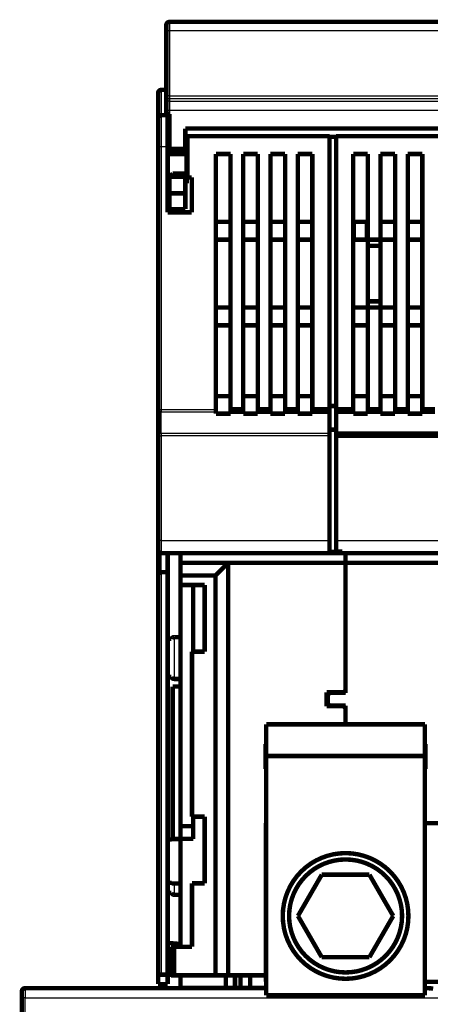
# Model space of a CAD drawing. Extents: x 13 to 827, y 10 to 558.
# Drawn here: x 411 to 475, y 403 to 558 of the extents above; entities that cross this region are included whole.
import ezdxf

# ---------------------------------------------------------------- set-up
doc = ezdxf.new("R2010")
doc.units = 0
doc.layers.add('2', color=7, linetype='CONTINUOUS')

msp = doc.modelspace()

# ---------------------------------------------------------------- linework, layer by layer
at = {"layer": '2', "color": 3, "linetype": 'CONTINUOUS'}
for p, q in [((434.18434, 557.88543), (434.18434, 556.49624)), ((485.68434, 556.49622), (434.18434, 556.49624)), ((434.18434, 556.49624), (434.18434, 546.23021)), ((432.90169, 547.1782), (432.90169, 543.1782)), ((434.18434, 546.23021), (485.68434, 546.23019)), ((434.18434, 546.23021), (434.18434, 545.76722)), ((434.18434, 545.41116), (434.18433, 543.91138)), ((485.68434, 545.7672), (434.18434, 545.76722)), ((434.18434, 545.76722), (434.18434, 545.41116)), ((434.18434, 545.41116), (485.68434, 545.41114)), ((432.90169, 543.1782), (432.90169, 538.1782)), ((434.18433, 543.91138), (433.68433, 543.91138)), ((485.68433, 543.91136), (434.18433, 543.91138)), ((434.18433, 543.91138), (434.18433, 543.38543)), ((432.90169, 538.1782), (432.40169, 538.1782)), ((432.90169, 538.1782), (432.90167, 496.83891)), ((433.90169, 538.1782), (432.90169, 538.1782)), ((432.40167, 496.83891), (432.90167, 496.83891)), ((432.90167, 496.83891), (441.50167, 496.83891)), ((432.90167, 496.83891), (432.90167, 496.46894)), ((432.90167, 493.03924), (432.90167, 496.46894)), ((432.90167, 496.46894), (441.50167, 496.46894)), ((432.40167, 492.66927), (432.90167, 492.66927)), ((432.90167, 493.03924), (432.90167, 492.66927)), ((459.40167, 493.03923), (432.90167, 493.03924)), ((432.90167, 492.66927), (432.90167, 476.1782)), ((459.40167, 492.66926), (432.90167, 492.66927)), ((432.90167, 476.1782), (432.40167, 476.1782)), ((432.90167, 476.1782), (432.90166, 474.1782)), ((432.90167, 476.1782), (459.40167, 476.17819)), ((460.43416, 476.17873), (477.93416, 476.17872)), ((432.90166, 471.1782), (432.90166, 474.17818)), ((432.90166, 471.1782), (432.90164, 407.7782)), ((434.9343, 460.96313), (434.9343, 454.36313)), ((434.93429, 422.15315), (434.93429, 420.36313)), ((411.43428, 405.64736), (411.43428, 404.14736)), ((411.43428, 404.14736), (410.93428, 404.14736)), ((411.43428, 401.14736), (411.43428, 404.14736)), ((411.43428, 404.14736), (690.08978, 404.14725))]:
    msp.add_line(p, q, dxfattribs=at)
for points in [[(441.43426, 385.0912), (447.30926, 385.09119), (453.18426, 385.09119), (459.05926, 385.09119), (464.93426, 385.09119), (470.80927, 385.09118), (476.68427, 385.09118), (482.55927, 385.09118), (488.43427, 385.09118), (494.30927, 385.09117), (500.18427, 385.09117, 0.000000001), (506.05927, 385.09117), (511.93427, 385.09117), (517.80927, 385.09116, 0.000000001), (523.68427, 385.09116, 0.000000001), (529.55927, 385.09116), (535.43427, 385.09116), (541.30928, 385.09116), (547.18427, 385.09115, 0.000000001), (553.05926, 385.09115), (558.93427, 385.09115, 0.000000001), (564.80932, 385.09115), (570.68428, 385.09115), (576.55908, 385.09114)], [(658.80928, 383.83455, 0.000000003), (652.93428, 383.83456)], [(641.18428, 383.83456, 0.000000003), (635.30928, 383.83457)], [(588.30928, 383.83459, 0.000000003), (582.43428, 383.83459)], [(576.55927, 383.83459), (570.68427, 383.8346), (564.80929, 383.8346), (558.93427, 383.8346, 0.000000003), (553.05922, 383.8346), (547.18427, 383.8346), (541.30947, 383.83461), (535.43427, 383.83461), (529.55851, 383.83461), (523.68427, 383.83461), (517.81229, 383.83461), (511.93427, 383.83461), (506.04737, 383.83462), (500.18427, 383.83462), (494.35622, 383.83462), (488.43427, 383.83462), (482.37398, 383.83462), (476.68427, 383.83462), (471.54042, 383.83462), (464.93426, 383.83462), (454.75928, 383.83462), (441.43426, 383.83463)], [(434.18436, 556.49626), (434.16054, 556.49622, 0.000945575), (434.13639, 556.49609, 0.000901999), (434.11191, 556.49587, 0.000896983), (434.08718, 556.49555, 0.000948157), (434.06233, 556.49514, 0.000986255), (434.03745, 556.49463, 0.001023844), (434.01265, 556.49401, 0.001065951), (433.98803, 556.49329, 0.001124311), (433.96372, 556.49246, 0.001187225), (433.93983, 556.49154, 0.001263487), (433.91649, 556.4905, 0.001351052), (433.89379, 556.48938, 0.001455537), (433.87189, 556.48815, 0.001582015), (433.85084, 556.48684, 0.001732256), (433.8308, 556.48543, 0.001913267), (433.81182, 556.48395, 0.002118838), (433.79402, 556.4824, 0.002411418), (433.77743, 556.48078, 0.002790779), (433.76216, 556.4791, 0.003180644), (433.74821, 556.47738, 0.003507089), (433.73568, 556.47563, 0.004537525), (433.72449, 556.47382, 0.006566161), (433.71472, 556.47195, 0.006831261), (433.7064, 556.47017, 0.003566341), (433.69962, 556.46856, 0.012933526), (433.69387, 556.4665, 0.042904837), (433.68876, 556.46338, 0.051387991), (433.68433, 556.45933, 0.047286537)], [(434.18436, 546.23017), (434.16054, 546.23013, 0.000947196), (434.13639, 546.23, 0.000903547), (434.1119, 546.22978, 0.000898523), (434.08718, 546.22947, 0.000949787), (434.06233, 546.22906, 0.000987952), (434.03745, 546.22855, 0.001025607), (434.01265, 546.22793, 0.001067787), (433.98803, 546.22722, 0.001126249), (433.96372, 546.22639, 0.001189274), (433.93983, 546.22547, 0.001265669), (433.91649, 546.22444, 0.001353386), (433.89379, 546.22331, 0.001458053), (433.87189, 546.22208, 0.00158475), (433.85084, 546.22077, 0.001735252), (433.8308, 546.21937, 0.001916576), (433.81182, 546.21789, 0.002122502), (433.79402, 546.21633, 0.002415585), (433.77743, 546.21471, 0.002795596), (433.76216, 546.21303, 0.003186125), (433.74821, 546.21131, 0.003513117), (433.73567, 546.20956, 0.004545292), (433.72449, 546.20775, 0.00657732), (433.71472, 546.20587, 0.006842723), (433.7064, 546.2041, 0.003572257), (433.69962, 546.20248, 0.012954653), (433.69387, 546.20042, 0.042967947), (433.68876, 546.1973, 0.051438808), (433.68433, 546.19323, 0.04730454)], [(434.18436, 545.76724), (434.16054, 545.76669, 0.012800609), (434.13639, 545.76493, 0.012153665), (434.1119, 545.76194, 0.011971723), (434.08718, 545.7577, 0.012478276), (434.06233, 545.75211, 0.012717271), (434.03745, 545.74517, 0.012872968), (434.01265, 545.73681, 0.012974593), (433.98803, 545.72708, 0.013181903), (433.96372, 545.71591, 0.013291818), (433.93983, 545.70337, 0.013436542), (433.91649, 545.68942, 0.013508986), (433.89379, 545.67416, 0.013607117), (433.87189, 545.65757, 0.013661458), (433.85084, 545.63977, 0.013731513), (433.8308, 545.62079, 0.01372213), (433.81182, 545.60075, 0.013658743), (433.79402, 545.57972, 0.013732525), (433.77743, 545.55781, 0.013897753), (433.76216, 545.53507, 0.013544315), (433.74821, 545.51178, 0.01272721), (433.73567, 545.48808, 0.013687467), (433.72449, 545.46359, 0.015727235), (433.71472, 545.43822, 0.012377613), (433.7064, 545.41418, 0.005392803), (433.69962, 545.39228, 0.016187915), (433.69387, 545.36446, 0.027071484), (433.68876, 545.32223, 0.013870812), (433.68433, 545.26729, 0.007626026)], [(434.18436, 545.41112), (434.16054, 545.41056, 0.012800171), (434.13639, 545.40881, 0.012153401), (434.1119, 545.40583, 0.011971615), (434.08718, 545.40159, 0.01247832), (434.06233, 545.396, 0.012717486), (434.03745, 545.38906, 0.012873352), (434.01265, 545.38071, 0.012975153), (433.98803, 545.37098, 0.013182635), (433.96372, 545.35982, 0.013292721), (433.93983, 545.34728, 0.013437607), (433.91649, 545.33333, 0.013510205), (433.89379, 545.31807, 0.013608473), (433.87189, 545.30149, 0.013662939), (433.85084, 545.28369, 0.0137331), (433.8308, 545.26471, 0.013723798), (433.81182, 545.24468, 0.013660462), (433.79402, 545.22366, 0.013734294), (433.77743, 545.20174, 0.013899562), (433.76216, 545.17901, 0.013546074), (433.74821, 545.15572, 0.012728842), (433.73567, 545.13202, 0.013689178), (433.72449, 545.10753, 0.01572912), (433.71472, 545.08217, 0.01237901), (433.7064, 545.05813, 0.005393386), (433.69962, 545.03623, 0.016189584), (433.69387, 545.00841, 0.027073823), (433.68876, 544.96619, 0.013871764), (433.68433, 544.91125, 0.00762648)], [(432.90164, 496.46893), (432.87782, 496.46934, -0.009477449), (432.85368, 496.47064, -0.009017655), (432.82919, 496.47285, -0.008920968), (432.80447, 496.47599, -0.00935732), (432.77962, 496.48013, -0.009623644), (432.75475, 496.48526, -0.009850108), (432.72995, 496.49145, -0.010068092), (432.70533, 496.49865, -0.010392591), (432.68103, 496.50692, -0.010681152), (432.65714, 496.5162, -0.01102286), (432.6338, 496.52653, -0.011350657), (432.61111, 496.53782, -0.011723562), (432.58921, 496.5501, -0.012107609), (432.56817, 496.56327, -0.012526294), (432.54813, 496.57732, -0.012921097), (432.52915, 496.59215, -0.013272594), (432.51135, 496.60771, -0.013801166), (432.49476, 496.62393, -0.014437392), (432.4795, 496.64076, -0.014565113), (432.46555, 496.658, -0.014119669), (432.45302, 496.67554, -0.015667325), (432.44184, 496.69366, -0.018601121), (432.43207, 496.71244, -0.015112618), (432.42376, 496.73024, -0.00669596), (432.41697, 496.74644, -0.020395814), (432.41122, 496.76704, -0.035350674), (432.40612, 496.79829, -0.018515136), (432.40169, 496.83895, -0.010247591)], [(432.90164, 493.03925), (432.87782, 493.03966, -0.009475793), (432.85368, 493.04095, -0.009016112), (432.82919, 493.04316, -0.008919483), (432.80447, 493.0463, -0.009355814), (432.77962, 493.05044, -0.009622161), (432.75475, 493.05557, -0.009848665), (432.72995, 493.06175, -0.010066708), (432.70533, 493.06895, -0.010391265), (432.68103, 493.07722, -0.010679912), (432.65714, 493.0865, -0.011021714), (432.6338, 493.09682, -0.011349636), (432.61111, 493.10812, -0.011722678), (432.58921, 493.12039, -0.012106894), (432.56816, 493.13356, -0.012525764), (432.54813, 493.14761, -0.012920789), (432.52915, 493.16243, -0.013272524), (432.51135, 493.17799, -0.013801369), (432.49476, 493.19421, -0.014437892), (432.4795, 493.21103, -0.014565921), (432.46555, 493.22826, -0.01412072), (432.45302, 493.2458, -0.015668791), (432.44184, 493.26392, -0.018603233), (432.43207, 493.2827, -0.015114623), (432.42376, 493.30049, -0.006696915), (432.41697, 493.31669, -0.020398895), (432.41122, 493.33728, -0.035356694), (432.40612, 493.36853, -0.018518454), (432.40169, 493.40918, -0.010249439)]]:
    msp.add_lwpolyline(points, format="xyb", dxfattribs=at)
at = {"layer": '2', "color": 40, "linetype": 'CONTINUOUS', "const_width": 0.7}
for points in [[(434.18434, 557.88543, 0.41421356), (433.68434, 557.38543)], [(432.90169, 547.1782, 0.41421356), (432.40169, 546.6782)], [(432.90169, 543.1782, 0.41421356), (432.40169, 542.6782)], [(434.18433, 532.10452), (434.17718, 532.10966, -0.00040264), (434.17004, 532.11481, -0.00040197), (434.1629, 532.11998, -0.000401636), (434.15577, 532.12516, -0.000401723), (434.14864, 532.13036, -0.000401639), (434.14151, 532.13557, -0.000401533), (434.13439, 532.1408, -0.000401385), (434.12727, 532.14604, -0.000401328), (434.12016, 532.1513, -0.000401195), (434.11305, 532.15657, -0.000401125), (434.10594, 532.16185, -0.000400988), (434.09884, 532.16715, -0.000400922), (434.09174, 532.17247, -0.000400785), (434.08465, 532.1778, -0.000400715), (434.07756, 532.18315, -0.00040058), (434.07047, 532.18851, -0.000400516), (434.06339, 532.19388, -0.000400372), (434.05631, 532.19927, -0.000400287), (434.04924, 532.20467, -0.000400171), (434.04217, 532.21009, -0.000400161), (434.03511, 532.21553, -0.000399941), (434.02805, 532.22098, -0.000399665), (434.02099, 532.22644, -0.000399812), (434.01394, 532.23192, -0.000400461), (434.00689, 532.23741, -0.000399316), (433.99985, 532.24292, -0.000396794), (433.99281, 532.24844, -0.000400117), (433.98577, 532.25398, -0.000408194), (433.97873, 532.25955, -0.000396389), (433.97172, 532.2651, -0.000369945), (433.96475, 532.27064, -0.000408371), (433.95768, 532.27628, -0.000486919), (433.95044, 532.28208, -0.000369091), (433.94366, 532.28752, -0.000125965), (433.93752, 532.29246, -0.000521101), (433.92965, 532.29882, -0.000896169), (433.91755, 532.30867, -0.000437327), (433.9017, 532.3216, -0.000231427)], [(432.40166, 474.6782, 0.41421356), (432.90166, 474.1782)], [(432.90166, 471.1782, 0.41421356), (432.40166, 470.6782)], [(434.93428, 460.96315), (434.92592, 460.96308, 0.004293524), (434.91749, 460.96287, 0.004202577), (434.90902, 460.96251, 0.004181341), (434.9005, 460.96201, 0.004247786), (434.89193, 460.96135, 0.00428016), (434.88332, 460.96054, 0.004304732), (434.87468, 460.95958, 0.004322512), (434.86599, 460.95846, 0.004356704), (434.85728, 460.95718, 0.004377437), (434.84855, 460.95574, 0.004407802), (434.83979, 460.95413, 0.004426875), (434.83101, 460.95236, 0.004456757), (434.82222, 460.95042, 0.004475278), (434.81342, 460.94831, 0.004503683), (434.80461, 460.94603, 0.004521285), (434.79581, 460.94358, 0.004548342), (434.78701, 460.94095, 0.004565039), (434.77822, 460.93816, 0.004590587), (434.76944, 460.93518, 0.004606297), (434.76069, 460.93203, 0.004630255), (434.75196, 460.9287, 0.004644921), (434.74326, 460.9252, 0.004667191), (434.73459, 460.92152, 0.004680756), (434.72596, 460.91767, 0.004701249), (434.71738, 460.91363, 0.004713658), (434.70885, 460.90943, 0.004732289), (434.70038, 460.90504, 0.004743491), (434.69197, 460.90049, 0.004760182), (434.68362, 460.89575, 0.004770129), (434.67534, 460.89085, 0.004784808), (434.66715, 460.88578, 0.00479346), (434.65903, 460.88054, 0.004806068), (434.651, 460.87513, 0.004813379), (434.64306, 460.86956, 0.004823839), (434.63523, 460.86382, 0.004829806), (434.62749, 460.85793, 0.004838149), (434.61986, 460.85188, 0.00484264), (434.61234, 460.84568, 0.00484855), (434.60494, 460.83932, 0.004851927), (434.59765, 460.83282, 0.004856367), (434.5905, 460.82617, 0.004857248), (434.58347, 460.81938, 0.004856715), (434.57657, 460.81246, 0.004860516), (434.56982, 460.8054, 0.00486838), (434.5632, 460.79822, 0.004855818), (434.55673, 460.79091, 0.004824512), (434.55041, 460.78348, 0.004861748), (434.54423, 460.77594, 0.004950969), (434.53821, 460.76826, 0.004812093), (434.53236, 460.76052, 0.004497753), (434.52669, 460.75273, 0.004940137), (434.52112, 460.7447, 0.005850342), (434.51562, 460.73639, 0.004469272), (434.51055, 460.72852, 0.001609325), (434.50604, 460.72136, 0.00622106), (434.50065, 460.71201, 0.010656913), (434.49284, 460.69742, 0.005251691), (434.48292, 460.6782, 0.002800398)], [(434.46976, 454.6782), (434.47353, 454.669, 0.005026286), (434.47749, 454.65985, 0.0049707), (434.48166, 454.65074, 0.004954734), (434.48601, 454.64169, 0.0049983), (434.49057, 454.63269, 0.005019504), (434.49532, 454.62377, 0.005032563), (434.50027, 454.61491, 0.005041696), (434.50541, 454.60613, 0.005060168), (434.51074, 454.59744, 0.005070659), (434.51626, 454.58884, 0.005084548), (434.52196, 454.58034, 0.005092677), (434.52785, 454.57193, 0.00510462), (434.53392, 454.56364, 0.005111341), (434.54017, 454.55546, 0.005120545), (434.5466, 454.54741, 0.005125555), (434.55319, 454.53947, 0.00513217), (434.55996, 454.53167, 0.005135518), (434.56689, 454.52401, 0.005139457), (434.57398, 454.51649, 0.005141105), (434.58122, 454.50911, 0.005142376), (434.58862, 454.50189, 0.00514235), (434.59616, 454.49482, 0.005140976), (434.60384, 454.48791, 0.00513927), (434.61166, 454.48117, 0.00513518), (434.6196, 454.47459, 0.005131757), (434.62768, 454.46819, 0.005125016), (434.63587, 454.46196, 0.005119923), (434.64418, 454.45591, 0.005110549), (434.65259, 454.45005, 0.0051038), (434.66111, 454.44437, 0.005091845), (434.66972, 454.43888, 0.005083479), (434.67843, 454.43357, 0.005069006), (434.68721, 454.42846, 0.005059057), (434.69608, 454.42353, 0.005042117), (434.70501, 454.41881, 0.00503066), (434.71401, 454.41428, 0.005011411), (434.72307, 454.40995, 0.004998399), (434.73219, 454.40581, 0.004976662), (434.74135, 454.40187, 0.004962525), (434.75055, 454.39813, 0.004939378), (434.75978, 454.39459, 0.004922845), (434.76904, 454.39124, 0.004894906), (434.77833, 454.38809, 0.004880855), (434.78763, 454.38514, 0.00486055), (434.79694, 454.38238, 0.004831973), (434.80626, 454.37981, 0.004776712), (434.81557, 454.37744, 0.004793505), (434.82488, 454.37526, 0.004848304), (434.8342, 454.37327, 0.004705192), (434.84346, 454.37146, 0.004391384), (434.85265, 454.36985, 0.004779179), (434.86195, 454.36841, 0.005590824), (434.87143, 454.36715, 0.004306719), (434.88031, 454.36607, 0.001648777), (434.88833, 454.36519, 0.005870423), (434.89851, 454.36443, 0.009971588), (434.91404, 454.36375, 0.004968838), (434.93428, 454.36315, 0.002681311)], [(461.4343, 452.26312, 0.41421356), (461.9343, 452.76312)], [(459.6343, 452.16312, 0.41421356), (459.1343, 451.66313)], [(459.1343, 450.66313, 0.41421356), (459.6343, 450.16312)], [(461.9343, 449.56312, 0.41421356), (461.4343, 450.06312)], [(471.83433, 417.02201, 1), (452.03433, 417.02201, 1), (471.83433, 417.02201)], [(470.83433, 417.02201, 1), (453.03433, 417.02201, 1), (470.83433, 417.02201)], [(434.46975, 420.6782), (434.47352, 420.669, 0.005026286), (434.47748, 420.65985, 0.0049707), (434.48164, 420.65074, 0.004954734), (434.486, 420.64169, 0.0049983), (434.49056, 420.63269, 0.005019504), (434.49531, 420.62377, 0.005032563), (434.50026, 420.61491, 0.005041696), (434.50539, 420.60613, 0.005060168), (434.51073, 420.59744, 0.005070659), (434.51624, 420.58884, 0.005084548), (434.52195, 420.58034, 0.005092676), (434.52784, 420.57193, 0.00510462), (434.53391, 420.56364, 0.005111341), (434.54016, 420.55546, 0.005120547), (434.54659, 420.54741, 0.005125554), (434.55318, 420.53947, 0.005132159), (434.55995, 420.53167, 0.00513552), (434.56687, 420.52401, 0.005139508), (434.57396, 420.51649, 0.005141095), (434.58121, 420.50911, 0.005142163), (434.5886, 420.50189, 0.005141823), (434.59614, 420.49482, 0.005139935), (434.60383, 420.48791, 0.005137997), (434.61164, 420.48117, 0.005133961), (434.61959, 420.47459, 0.00513052), (434.62766, 420.46819, 0.005123693), (434.63586, 420.46196, 0.005118533), (434.64416, 420.45591, 0.005109118), (434.65258, 420.45005, 0.005102323), (434.6611, 420.44436, 0.005090322), (434.66971, 420.43887, 0.005081912), (434.67841, 420.43356, 0.005067402), (434.6872, 420.42845, 0.005057416), (434.69607, 420.42353, 0.005040446), (434.705, 420.4188, 0.005028958), (434.714, 420.41427, 0.005009686), (434.72306, 420.40994, 0.00499665), (434.73218, 420.4058, 0.004974897), (434.74134, 420.40186, 0.004960743), (434.75054, 420.39811, 0.004937587), (434.75977, 420.39457, 0.004921043), (434.76903, 420.39122, 0.004893102), (434.77832, 420.38807, 0.004879047), (434.78762, 420.38512, 0.004858742), (434.79693, 420.38236, 0.004830172), (434.80625, 420.37979, 0.004774929), (434.81556, 420.37742, 0.004791718), (434.82488, 420.37523, 0.004846501), (434.83419, 420.37324, 0.004703448), (434.84345, 420.37143, 0.004389764), (434.85264, 420.36981, 0.004777427), (434.86195, 420.36837, 0.005588793), (434.87142, 420.36711, 0.004305171), (434.88031, 420.36603, 0.001648189), (434.88833, 420.36515, 0.005868341), (434.89851, 420.36439, 0.009968141), (434.91404, 420.3637, 0.004967167), (434.93428, 420.3631, 0.002680423)], [(411.43428, 405.64736, 0.41421356), (410.93428, 405.14736)], [(474.43433, 405.6467), (474.53181, 405.64533, -0.001509814), (474.62979, 405.64337, -0.00156614), (474.72829, 405.64076, -0.00147986), (474.82725, 405.63762, -0.001239214), (474.92668, 405.63399, -0.001061304), (475.02652, 405.62996, -0.000903023), (475.12679, 405.62557, -0.000755551), (475.22743, 405.6209, -0.000583612), (475.32844, 405.616, -0.000434703), (475.42978, 405.61094, -0.00027179), (475.53145, 405.60579, -0.000128135), (475.63341, 405.6006, 0.000032737), (475.73565, 405.59544, 0.000174064)]]:
    msp.add_lwpolyline(points, format="xyb", dxfattribs=at)
for points in [[(433.68434, 556.4593), (433.68434, 557.38543)], [(434.18434, 557.88543), (485.68434, 557.88541)], [(433.68434, 546.19327), (433.68434, 556.4593)], [(432.40169, 542.6782), (432.40169, 546.6782)], [(432.90169, 547.1782), (433.68433, 547.1782)], [(433.68434, 545.2673), (433.68434, 546.19327)], [(433.68433, 543.91138), (433.68434, 544.91123)], [(433.68434, 544.91123), (433.68434, 545.2673)], [(432.40169, 538.1782), (432.40169, 542.6782)], [(432.90169, 543.1782), (433.90169, 543.1782)], [(433.68433, 543.38543), (433.68433, 543.91138)], [(433.68433, 543.38543), (434.18433, 543.38543)], [(433.90169, 543.38542), (433.90169, 543.1782)], [(433.90169, 543.1782), (433.90169, 538.1782)], [(434.18433, 543.38543), (434.18433, 537.88543)], [(436.68433, 537.88543), (436.68433, 541.08543)], [(436.68433, 541.08543), (483.18433, 541.08541)], [(437.00169, 539.87819), (437.00169, 533.37819)], [(459.40169, 539.87819), (437.00169, 539.87819)], [(459.40167, 496.8389), (459.40169, 539.87819)], [(459.40169, 539.77819), (460.43418, 539.77819)], [(460.43418, 539.87873), (460.43416, 496.83944)], [(482.83418, 539.87872), (460.43418, 539.87873)], [(432.40167, 496.83891), (432.40169, 538.1782)], [(433.90169, 538.1782), (433.90168, 527.8782)], [(434.18436, 537.9282), (433.90169, 537.9282)], [(433.90169, 537.06565), (436.90169, 537.06565)], [(434.18433, 537.88543), (434.18433, 537.38543)], [(434.18433, 537.88543), (436.68433, 537.88543)], [(434.18433, 537.38543), (436.68433, 537.38543)], [(436.68433, 537.88543), (436.68433, 537.38543)], [(436.90169, 537.92819), (436.68435, 537.9282)], [(436.90169, 537.92819), (436.90169, 537.06565)], [(436.90169, 537.06565), (436.90169, 533.29074)], [(441.50167, 496.83891), (441.50169, 537.07819)], [(441.50169, 537.07819), (443.80169, 537.07819)], [(443.80169, 537.07819), (443.80167, 496.83891)], [(445.80167, 496.83891), (445.80169, 537.07819)], [(445.80169, 537.07819), (448.10169, 537.07819)], [(448.10169, 537.07819), (448.10167, 496.83891)], [(450.10167, 496.8389), (450.10169, 537.07819)], [(450.10169, 537.07819), (452.40169, 537.07819)], [(452.40169, 537.07819), (452.40167, 496.8389)], [(454.40167, 496.8389), (454.40169, 537.07819)], [(454.40169, 537.07819), (456.70169, 537.07819)], [(456.70169, 537.07819), (456.70167, 496.8389)], [(463.13416, 496.83944), (463.13418, 537.07873)], [(463.13418, 537.07873), (465.43418, 537.07873)], [(465.43418, 537.07873), (465.43417, 523.57873)], [(467.43417, 523.57873), (467.43418, 537.07873)], [(467.43418, 537.07873), (469.73418, 537.07873)], [(469.73418, 537.07873), (469.73416, 496.83944)], [(471.73416, 496.83944), (471.73418, 537.07873)], [(471.73418, 537.07873), (474.03418, 537.07872)], [(474.03418, 537.07872), (474.03416, 496.83944)], [(434.68433, 533.98543), (434.18433, 533.48543)], [(434.18433, 533.48543), (434.18433, 530.88543)], [(436.68433, 533.48543), (434.18433, 533.48543)], [(436.68433, 533.98543), (434.68433, 533.98543)], [(436.68433, 533.98543), (436.68433, 533.48543)], [(436.68433, 530.88543), (436.68433, 533.48543)], [(437.00169, 533.37819), (437.70169, 533.37819)], [(437.70169, 533.37819), (437.70168, 527.87819)], [(434.18436, 533.29074), (433.90169, 533.29074)], [(433.90169, 532.4282), (434.18436, 532.4282)], [(436.90169, 533.29074), (436.68435, 533.29074)], [(436.68435, 532.4282), (436.90169, 532.42819)], [(436.90169, 533.29074), (436.90169, 532.42819)], [(433.90169, 531.17822), (434.18436, 531.17822)], [(434.18433, 530.88543), (434.18433, 528.38543)], [(434.18433, 530.88543), (436.68433, 530.88543)], [(436.68433, 530.88543), (436.68433, 528.38543)], [(434.18436, 529.44117), (433.90169, 529.44117)], [(437.70168, 527.87819), (433.90168, 527.8782)], [(436.68433, 528.38543), (434.18433, 528.38543)], [(443.80168, 526.37819), (441.50168, 526.37819)], [(448.10168, 526.37819), (445.80168, 526.37819)], [(452.40168, 526.37819), (450.10168, 526.37819)], [(456.70168, 526.37819), (454.40168, 526.37819)], [(454.53417, 526.37819), (454.53417, 526.37873)], [(456.70168, 526.37873), (456.70168, 526.37873)], [(463.13419, 526.37873), (463.13419, 526.37873)], [(463.20168, 526.37819), (463.13419, 526.37819)], [(463.20169, 526.37873), (463.20168, 526.37873)], [(463.20168, 523.57819), (463.20168, 526.37819)], [(465.30168, 526.37818), (463.20168, 526.37819)], [(465.43421, 526.37873), (465.30167, 526.37873)], [(465.30168, 526.37818), (465.30168, 523.57818)], [(467.43417, 526.37873), (469.73417, 526.37873)], [(471.73417, 526.37873), (474.03417, 526.37872)], [(441.50168, 523.57819), (443.80168, 523.57819)], [(445.80168, 523.57819), (448.10168, 523.57819)], [(450.10168, 523.57819), (452.40168, 523.57819)], [(454.40168, 523.57819), (456.70168, 523.57819)], [(463.13417, 523.57819), (463.20168, 523.57819)], [(463.20168, 523.57819), (465.30168, 523.57818)], [(465.43417, 523.57873), (467.43417, 523.57873)], [(465.43417, 522.59844), (465.43417, 523.57873)], [(465.43417, 522.59844), (465.43417, 513.85902)], [(467.43417, 522.59844), (465.43417, 522.59844)], [(467.43417, 523.57873), (467.43417, 522.59844)], [(469.73417, 523.57873), (467.43417, 523.57873)], [(467.43417, 513.85902), (467.43417, 522.59844)], [(474.03417, 523.57872), (471.73417, 523.57873)], [(465.43417, 512.87873), (465.43417, 513.85902)], [(465.43417, 513.85902), (467.43417, 513.85902)], [(467.43417, 513.85902), (467.43417, 512.87873)], [(443.80168, 512.87819), (441.50168, 512.87819)], [(448.10168, 512.87819), (445.80168, 512.87819)], [(452.40168, 512.87819), (450.10168, 512.87819)], [(456.70168, 512.87819), (454.40168, 512.87819)], [(463.13417, 512.87873), (465.43417, 512.87873)], [(465.43417, 512.87873), (465.43416, 496.83944)], [(467.43417, 512.87873), (465.43417, 512.87873)], [(467.43416, 496.83944), (467.43417, 512.87873)], [(467.43417, 512.87873), (469.73417, 512.87873)], [(471.73417, 512.87873), (474.03417, 512.87872)], [(441.50168, 510.07819), (443.80168, 510.07819)], [(445.80168, 510.07819), (448.10168, 510.07819)], [(450.10168, 510.07819), (452.40168, 510.07819)], [(454.40168, 510.07819), (456.70168, 510.07819)], [(465.43417, 510.07873), (463.13417, 510.07873)], [(469.73417, 510.07873), (467.43417, 510.07873)], [(474.03417, 510.07872), (471.73417, 510.07873)], [(443.80167, 498.91772), (441.50167, 498.91772)], [(448.10167, 498.91772), (445.80167, 498.91772)], [(452.40167, 498.91772), (450.10167, 498.91772)], [(456.70167, 498.91772), (454.40167, 498.91772)], [(463.13416, 498.91826), (465.43416, 498.91826)], [(467.43416, 498.91826), (469.73416, 498.91826)], [(471.73416, 498.91826), (474.03416, 498.91825)], [(432.40167, 493.40921), (432.40167, 496.83891)], [(441.50167, 496.46894), (441.50167, 496.83891)], [(441.50167, 496.46894), (441.50167, 496.16318)], [(441.50167, 496.16318), (443.80167, 496.16318)], [(443.80167, 496.83891), (443.80167, 496.46894)], [(443.80167, 496.83891), (445.80167, 496.83891)], [(443.80167, 496.16318), (443.80167, 496.46894)], [(443.80167, 496.46894), (445.80167, 496.46894)], [(445.80167, 496.46894), (445.80167, 496.83891)], [(445.80167, 496.46894), (445.80167, 496.16318)], [(445.80167, 496.16318), (448.10167, 496.16318)], [(448.10167, 496.83891), (448.10167, 496.46894)], [(448.10167, 496.83891), (450.10167, 496.8389)], [(448.10167, 496.16318), (448.10167, 496.46894)], [(448.10167, 496.46894), (450.10167, 496.46893)], [(450.10167, 496.46893), (450.10167, 496.8389)], [(450.10167, 496.46893), (450.10167, 496.16317)], [(450.10167, 496.16317), (452.40167, 496.16317)], [(452.40167, 496.8389), (452.40167, 496.46893)], [(452.40167, 496.8389), (454.40167, 496.8389)], [(452.40167, 496.16317), (452.40167, 496.46893)], [(452.40167, 496.46893), (454.40167, 496.46893)], [(454.40167, 496.46893), (454.40167, 496.8389)], [(454.40167, 496.46893), (454.40167, 496.16317)], [(454.40167, 496.16317), (456.70167, 496.16317)], [(456.70167, 496.8389), (456.70167, 496.46893)], [(456.70167, 496.8389), (459.40167, 496.8389)], [(456.70167, 496.16317), (456.70167, 496.46893)], [(456.70167, 496.46893), (459.40167, 496.46893)], [(459.40167, 497.37462), (460.43416, 497.37461)], [(459.40167, 496.46893), (459.40167, 496.8389)], [(459.40167, 496.46893), (459.40167, 493.03923)], [(460.43416, 496.83944), (460.43416, 496.46947)], [(460.43416, 496.83944), (463.13416, 496.83944)], [(460.43416, 493.03977), (460.43416, 496.46947)], [(460.43416, 496.46947), (463.13416, 496.46947)], [(463.13416, 496.83944), (463.13416, 496.46947)], [(463.13416, 496.46947), (463.13416, 496.16371)], [(463.13416, 496.16371), (465.43416, 496.16371)], [(465.43416, 496.46947), (465.43416, 496.83944)], [(465.43416, 496.83944), (467.43416, 496.83944)], [(465.43416, 496.16371), (465.43416, 496.46947)], [(465.43416, 496.46947), (467.43416, 496.46947)], [(467.43416, 496.83944), (467.43416, 496.46947)], [(467.43416, 496.46947), (467.43416, 496.16371)], [(467.43416, 496.16371), (469.73416, 496.16371)], [(469.73416, 496.46947), (469.73416, 496.83944)], [(469.73416, 496.83944), (471.73416, 496.83944)], [(469.73416, 496.16371), (469.73416, 496.46947)], [(469.73416, 496.46947), (471.73416, 496.46947)], [(471.73416, 496.83944), (471.73416, 496.46947)], [(471.73416, 496.46947), (471.73416, 496.16371)], [(471.73416, 496.16371), (474.03416, 496.16371)], [(474.03416, 496.46947), (474.03416, 496.83944)], [(474.03416, 496.83944), (476.03416, 496.83944)], [(474.03416, 496.16371), (474.03416, 496.46947)], [(474.03416, 496.46947), (476.03416, 496.46947)], [(432.40167, 492.66927), (432.40167, 493.40921)], [(459.40167, 493.64734), (460.43416, 493.64734)], [(459.40167, 492.66926), (459.40167, 493.03923)], [(460.43416, 493.03977), (460.43416, 492.6698)], [(513.43416, 493.03975), (460.43416, 493.03977)], [(432.40167, 476.1782), (432.40167, 492.66927)], [(459.40167, 476.17819), (459.40167, 492.66926)], [(460.43416, 492.6698), (460.43416, 476.17873)], [(513.43416, 492.66978), (460.43416, 492.6698)], [(432.40166, 474.6782), (432.40167, 476.1782)], [(459.40166, 474.39213), (459.40167, 476.17819)], [(460.43416, 476.17873), (460.43415, 474.44668)], [(432.40166, 470.6782), (432.40166, 474.67821)], [(461.40166, 474.39213), (459.40166, 474.39213)], [(460.43415, 474.44668), (461.43415, 474.44668)], [(461.40166, 474.44671), (461.40166, 474.39213)], [(461.40166, 474.17819), (461.40166, 474.39213)], [(461.43415, 474.44668), (461.43415, 474.17873)], [(461.40166, 474.17819), (432.90166, 474.1782)], [(433.90166, 474.17818), (433.90166, 471.1782)], [(435.93431, 472.66313), (435.93431, 474.17818)], [(477.93415, 474.17872), (461.43415, 474.17873)], [(461.93431, 474.17876), (461.93431, 472.66312)], [(435.93431, 470.66313), (435.93431, 472.66313)], [(443.43431, 472.66313), (435.93431, 472.66313)], [(443.43431, 472.66313), (441.43431, 470.66313)], [(443.43431, 472.66313), (443.43428, 407.66313)], [(461.93431, 472.66312), (443.43431, 472.66313)], [(461.93431, 472.66312), (461.9343, 452.76312)], [(480.43431, 472.66312), (461.93431, 472.66312)], [(432.40164, 407.7782), (432.40166, 470.6782)], [(433.90166, 471.1782), (432.90166, 471.1782)], [(433.90166, 471.1782), (433.90164, 407.7782)], [(435.93431, 469.16313), (435.93431, 470.66313)], [(441.43431, 470.66313), (435.93431, 470.66313)], [(441.43428, 407.66313), (441.43431, 470.66313)], [(435.93429, 431.16313), (435.93431, 469.16313)], [(435.93431, 469.16313), (439.73431, 469.16313)], [(437.9343, 458.66313), (437.93431, 469.16313)], [(439.73431, 469.16313), (439.7343, 458.66313)], [(433.90166, 460.6782), (434.48292, 460.6782)], [(435.9343, 460.96313), (434.93428, 460.96313)], [(437.7343, 458.66313), (437.73429, 432.66313)], [(439.7343, 458.66313), (437.7343, 458.66313)], [(433.90166, 454.6782), (434.46976, 454.6782)], [(434.93428, 454.36313), (435.9343, 454.36313)], [(434.68429, 429.15315), (434.6843, 453.16313)], [(435.9343, 453.16313), (434.6843, 453.16313)], [(461.9343, 452.76312), (461.9343, 452.16312)], [(458.9343, 450.06313), (458.9343, 452.26313)], [(458.9343, 452.26313), (461.4343, 452.26312)], [(459.1343, 451.66313), (459.1343, 450.66313)], [(461.9343, 452.16312), (459.6343, 452.16312)], [(461.4343, 450.06312), (458.9343, 450.06313)], [(459.6343, 450.16312), (461.9343, 450.16312)], [(461.9343, 450.16312), (461.9343, 449.56312)], [(461.9343, 449.56312), (461.9343, 447.22202)], [(474.4343, 447.22201), (449.4343, 447.22202)], [(449.4343, 447.22202), (449.4343, 442.22202)], [(474.4343, 442.22201), (474.4343, 447.22201)], [(449.3343, 440.16313), (449.3343, 444.08911)], [(449.3343, 444.08911), (449.43433, 444.08911)], [(474.4343, 444.0891), (474.5343, 444.0891)], [(474.5343, 444.0891), (474.5343, 440.16312)], [(449.43434, 442.22202), (449.43433, 404.52202)], [(449.43434, 442.22202), (474.43434, 442.22201)], [(474.43433, 404.52201), (474.43434, 442.22201)], [(474.4343, 441.33197), (474.5343, 441.33197)], [(449.43434, 440.16313), (449.3343, 440.16313)], [(474.5343, 440.16312), (474.43434, 440.16312)], [(437.73429, 432.66313), (439.73429, 432.66313)], [(437.93429, 429.16313), (437.93429, 432.66314)], [(439.73429, 432.66313), (439.73429, 422.16313)], [(435.93429, 429.16313), (435.93429, 431.16313)], [(437.93429, 431.16313), (435.93429, 431.16313)], [(449.35939, 406.6508), (449.3594, 431.6508)], [(449.3594, 431.65162), (449.3594, 431.65162)], [(449.3594, 431.6508), (449.43434, 431.6508)], [(474.43434, 431.65079), (690.49931, 431.6507)], [(434.53429, 429.08243), (433.90162, 429.08243)], [(435.93426, 429.15315), (434.53428, 429.15315)], [(434.53429, 429.15315), (434.53429, 429.08243)], [(435.93428, 412.16313), (435.93429, 429.16313)], [(435.93429, 429.16313), (437.93429, 429.16313)], [(454.42878, 417.02202), (458.18156, 423.52201)], [(458.18156, 423.52201), (465.68711, 423.52201)], [(465.68711, 423.52201), (469.43989, 417.02201)], [(433.90162, 422.22386), (434.53429, 422.22386)], [(435.93426, 422.15315), (434.53428, 422.15315)], [(434.53429, 422.22386), (434.53429, 422.15315)], [(437.73429, 422.16313), (437.73428, 412.16313)], [(439.73429, 422.16313), (437.73429, 422.16313)], [(433.90164, 420.6782), (434.46975, 420.6782)], [(434.93428, 420.36313), (435.93429, 420.36313)], [(458.18155, 410.52201), (454.42878, 417.02202)], [(469.43989, 417.02201), (465.68711, 410.52201)], [(435.93426, 412.60036), (433.90164, 412.7782)], [(434.43428, 407.66313), (434.43428, 412.16313)], [(434.93428, 412.16313), (434.43428, 412.16313)], [(437.73428, 412.16313), (434.93428, 412.16313)], [(434.93428, 412.16313), (434.93428, 407.66313)], [(465.68711, 410.52201), (458.18155, 410.52201)], [(432.90164, 407.7782), (432.40164, 407.7782)], [(432.40164, 406.2782), (432.40164, 407.7782)], [(433.90164, 407.7782), (432.90164, 407.7782)], [(433.90164, 407.7782), (434.43425, 407.82479)], [(433.90164, 407.7782), (433.90164, 406.2782)], [(434.43426, 407.7782), (433.90164, 407.7782)], [(434.43428, 407.66313), (434.93428, 407.66313)], [(434.93428, 407.66313), (441.43428, 407.66313)], [(435.93428, 405.66313), (435.93428, 407.66313)], [(441.43428, 407.66313), (443.43428, 407.66313)], [(443.07162, 407.66313), (443.07161, 405.66313)], [(443.43428, 407.66313), (449.35939, 407.66313)], [(444.5057, 407.66313), (444.5057, 405.66313)], [(445.36287, 405.66313), (445.36287, 407.66313)], [(446.91421, 407.66313), (446.91421, 405.66313)], [(433.90164, 406.2782), (432.40164, 406.2782)], [(449.43433, 406.6508), (449.35939, 406.6508)], [(449.35947, 406.65001), (449.35947, 406.65001)], [(675.7641, 406.65071), (474.43433, 406.65079)], [(410.93428, 404.14736), (410.93428, 405.14736)], [(411.43428, 405.64736), (449.43425, 405.64734)], [(443.07161, 405.66313), (435.93428, 405.66313)], [(435.93428, 405.6631), (435.93428, 405.64732)], [(444.5057, 405.66313), (443.07161, 405.66313)], [(445.36287, 405.66313), (444.5057, 405.66313)], [(446.91421, 405.66313), (445.36287, 405.66313)], [(449.43433, 405.66313), (446.91421, 405.66313)], [(410.93428, 401.14736), (410.93428, 404.14736)], [(449.43433, 404.52202), (474.43433, 404.52201)]]:
    msp.add_lwpolyline(points, dxfattribs=at)

doc.saveas('drawing.dxf')
